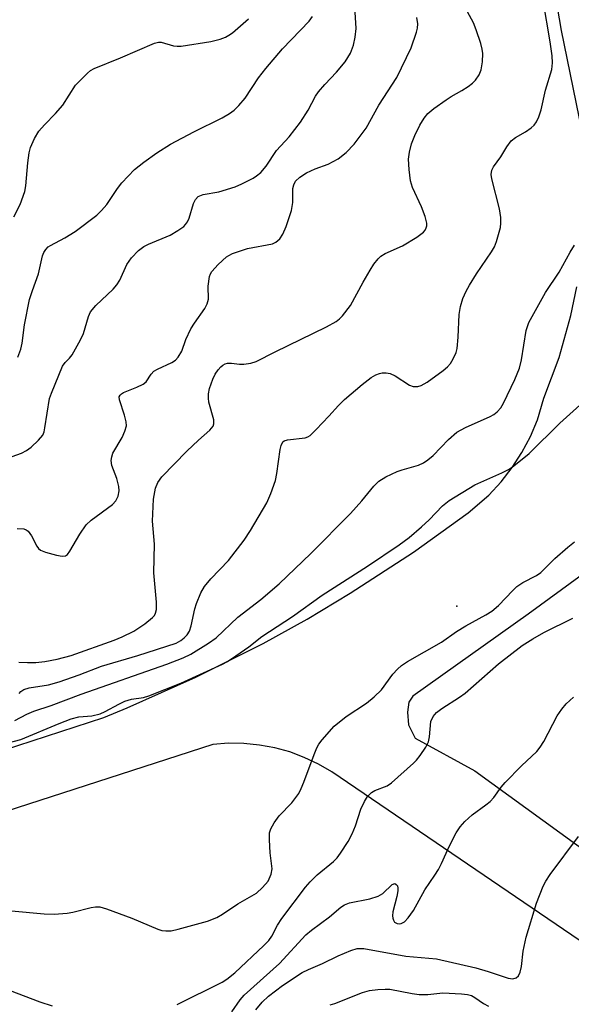
# Model space of a CAD drawing. Units: inches. Extents: x 1273758 to 1279759, y 461454 to 465455.
# Drawn here: x 1274871 to 1274983, y 464104 to 464304 of the extents above; entities that cross this region are included whole.
import ezdxf

# ---------------------------------------------------------------- set-up
doc = ezdxf.new("R2010")
doc.units = ezdxf.units.IN
doc.header["$MEASUREMENT"] = 0
for name, color, linetype in [('ELEV-Spot Elevation', 7, 'Continuous'), ('TRANS-Driveway', 251, 'Continuous'), ('Undefined', 1, 'Continuous')]:
    doc.layers.add(name, color=color, linetype=linetype)

msp = doc.modelspace()

# ---------------------------------------------------------------- linework, layer by layer
at = {"layer": 'ELEV-Spot Elevation'}
msp.add_point((1274959.6, 464184.88, 231.2), dxfattribs=at)
at = {"layer": 'TRANS-Driveway'}
for points in [[(1274985.02, 464281.34, 0), (1274980.85, 464301.85, 0), (1274976.99, 464324.35, 0)], [(1274678.33, 464096.5, 0), (1274719.26, 464108.86, 0), (1274768.3, 464122.9, 0), (1274809.61, 464135.94, 0), (1274861.58, 464153.77, 0), (1274887.86, 464162.26, 0), (1274892.58, 464164.2, 0), (1274906.56, 464170.44, 0), (1274920.22, 464177.33, 0), (1274929.15, 464182.27, 0), (1274937.91, 464187.5, 0), (1274950.74, 464195.85, 0), (1274961.9, 464203.82, 0), (1274966.06, 464207.43, 0), (1274968.56, 464210.13, 0), (1274970.81, 464213.03, 0), (1274972.8, 464216.12, 0), (1274974.52, 464219.37, 0), (1274975.94, 464222.75, 0), (1274977.29, 464227.11, 0), (1274980.37, 464235.42, 0), (1274982.76, 464243.95, 0), (1274983.97, 464249.73, 0)], [(1274996.13, 464199.39, 0), (1274974.05, 464183.27, 0), (1274950.65, 464166.59, 0), (1274949.81, 464165.35, 0), (1274949.53, 464163.35, 0), (1274949.79, 464160.79, 0), (1274951.09, 464158.09, 0), (1274963.22, 464151.44, 0), (1275035.79, 464098.84, 0)], [(1275067.57, 464060.49, 0), (1274934.17, 464151.24, 0), (1274931.44, 464152.82, 0), (1274928.58, 464154.17, 0), (1274925.62, 464155.27, 0), (1274922.57, 464156.11, 0), (1274919.47, 464156.68, 0), (1274916.32, 464156.99, 0), (1274913.16, 464157.04, 0), (1274910.02, 464156.81, 0), (1274865.38, 464142.39, 0), (1274813.37, 464124.54, 0), (1274771.76, 464111.4, 0), (1274722.64, 464097.34, 0)]]:
    msp.add_polyline3d(points, dxfattribs=at)
at = {"layer": 'Undefined'}
for points, elevation in [([(1274870.56, 464173.51), (1274872.31, 464173.43), (1274874.03, 464173.46), (1274875.88, 464173.64), (1274878.39, 464174.13), (1274881.18, 464174.84), (1274889.97, 464178), (1274891.58, 464178.67), (1274893.95, 464179.83), (1274896.2, 464181.27), (1274897.75, 464182.58), (1274898.11, 464183), (1274898.36, 464183.46), (1274898.54, 464184.24), (1274898.56, 464185.67), (1274898.04, 464191.65), (1274898.13, 464197.51), (1274897.74, 464202.18), (1274897.96, 464206.6), (1274898.37, 464208.88), (1274898.79, 464210.01), (1274899.65, 464211.19), (1274904.7, 464216.4), (1274907.05, 464218.61), (1274909.42, 464220.62), (1274910.07, 464221.44), (1274910.23, 464221.92), (1274910.23, 464222.72), (1274909.2, 464226.31), (1274909.11, 464227.17), (1274909.13, 464228.04), (1274909.34, 464229.13), (1274910, 464230.97), (1274910.48, 464231.98), (1274911.09, 464232.9), (1274911.62, 464233.51), (1274912.02, 464233.85), (1274912.49, 464234.09), (1274913, 464234.24), (1274913.79, 464234.27), (1274915.44, 464234.05), (1274916.28, 464234.01), (1274917.72, 464234.23), (1274918.82, 464234.57), (1274922.69, 464236.58), (1274933.11, 464241.6), (1274935.06, 464242.69), (1274935.72, 464243.25), (1274936.33, 464243.89), (1274937.99, 464245.97), (1274940.53, 464250.68), (1274941.97, 464253.17), (1274942.74, 464254.39), (1274943.57, 464255.42), (1274944.14, 464255.96), (1274945.01, 464256.52), (1274948.51, 464258.07), (1274951.47, 464259.86), (1274952.82, 464260.88), (1274953.13, 464261.28), (1274953.33, 464261.71), (1274953.45, 464262.17), (1274953.47, 464262.67), (1274953.14, 464264.05), (1274952.4, 464265.97), (1274950.57, 464269.91), (1274950.17, 464271.29), (1274949.91, 464273.62), (1274949.79, 464275.67), (1274949.97, 464277.12), (1274950.4, 464278.83), (1274951.07, 464280.48), (1274952.09, 464282.62), (1274952.93, 464284.01), (1274953.68, 464284.96), (1274954.91, 464286), (1274957.39, 464287.77), (1274958.46, 464288.44), (1274960.62, 464289.62), (1274961.86, 464290.42), (1274962.78, 464291.13), (1274963.36, 464291.73), (1274964.12, 464292.85), (1274964.55, 464293.84), (1274964.81, 464295.49), (1274964.88, 464297.18), (1274964.76, 464298.03), (1274964.44, 464299.16), (1274963.51, 464301.98), (1274962.97, 464303.35), (1274960.58, 464307.71)], 224), ([(1274870.62, 464167.12), (1274870.96, 464167.54), (1274871.62, 464167.99), (1274872.69, 464168.29), (1274876.63, 464168.91), (1274878.8, 464169.51), (1274882.86, 464170.91), (1274887.39, 464172.67), (1274894.78, 464174.88), (1274902.55, 464177.37), (1274903.52, 464177.9), (1274904.19, 464178.45), (1274904.78, 464179.08), (1274905.23, 464179.8), (1274905.62, 464180.86), (1274906.37, 464184.32), (1274906.69, 464185.45), (1274907.59, 464187.6), (1274908.27, 464188.88), (1274909.58, 464190.46), (1274913.15, 464194.18), (1274916.35, 464198.32), (1274917.68, 464200.25), (1274920.95, 464205.9), (1274921.77, 464207.74), (1274922.7, 464210.44), (1274922.97, 464211.84), (1274923.65, 464216.71), (1274923.85, 464217.55), (1274924.2, 464218.24), (1274924.47, 464218.45), (1274925.16, 464218.69), (1274928.77, 464219.11), (1274929.29, 464219.29), (1274929.75, 464219.57), (1274931, 464220.74), (1274933.6, 464223.48), (1274935.53, 464225.65), (1274936.77, 464226.87), (1274940.34, 464229.94), (1274942.19, 464231.33), (1274943.14, 464231.91), (1274943.84, 464232.18), (1274944.39, 464232.27), (1274945.24, 464232.28), (1274946.06, 464232.15), (1274947.07, 464231.67), (1274949.96, 464229.81), (1274950.69, 464229.53), (1274951.62, 464229.48), (1274952.35, 464229.73), (1274953.52, 464230.42), (1274956.78, 464232.76), (1274957.68, 464233.48), (1274958.26, 464234.19), (1274958.82, 464235.15), (1274959.42, 464236.42), (1274959.66, 464237.22), (1274959.88, 464239.52), (1274960.05, 464244.14), (1274960.34, 464245.77), (1274960.81, 464247.37), (1274961.47, 464248.85), (1274962.14, 464250.1), (1274963.58, 464252.38), (1274966.63, 464256.88), (1274967.2, 464257.91), (1274967.63, 464258.99), (1274968.44, 464261.78), (1274968.53, 464262.66), (1274968.5, 464263.85), (1274968.23, 464265.61), (1274966.66, 464271.71), (1274966.55, 464272.57), (1274966.67, 464273.48), (1274967, 464274.15), (1274968.5, 464276.14), (1274969.75, 464278.2), (1274970.64, 464279.38), (1274971.52, 464280.12), (1274973.52, 464281.26), (1274974.68, 464282.05), (1274975.3, 464282.59), (1274975.78, 464283.25), (1274976.26, 464284.3), (1274976.71, 464285.68), (1274977.6, 464289.7), (1274978.88, 464293.92), (1274979.05, 464295.26), (1274978.95, 464296.68), (1274978.57, 464299.53), (1274977.09, 464307.92)], 226), ([(1274869.25, 464215.27), (1274871.12, 464215.96), (1274872.13, 464216.48), (1274873.08, 464217.17), (1274874.6, 464218.59), (1274875.42, 464219.64), (1274875.69, 464220.31), (1274875.88, 464221.14), (1274876.82, 464227.09), (1274877.19, 464228.16), (1274879.45, 464233.63), (1274879.96, 464234.4), (1274880.86, 464235.26), (1274881.38, 464235.93), (1274883.13, 464238.98), (1274883.73, 464240.3), (1274884.76, 464243.75), (1274885.17, 464244.68), (1274886.23, 464245.96), (1274889.71, 464249.3), (1274890.47, 464250.13), (1274891.07, 464251.11), (1274892.52, 464254.29), (1274893.46, 464255.65), (1274894.9, 464257.13), (1274895.97, 464257.93), (1274896.9, 464258.41), (1274901.33, 464260.27), (1274902.89, 464261.17), (1274904.09, 464262.02), (1274904.47, 464262.39), (1274904.88, 464262.98), (1274905.18, 464263.73), (1274906.1, 464266.71), (1274906.47, 464267.47), (1274907, 464268.07), (1274908, 464268.53), (1274911.19, 464269.02), (1274914.55, 464270.06), (1274915.87, 464270.65), (1274918.17, 464271.84), (1274918.89, 464272.3), (1274919.73, 464273), (1274920.81, 464274.25), (1274922.91, 464277.43), (1274925.49, 464280.25), (1274927.79, 464283.19), (1274929.36, 464285.67), (1274930.86, 464288.47), (1274931.49, 464289.38), (1274932.73, 464290.83), (1274935.16, 464293.35), (1274936.86, 464295.43), (1274937.94, 464297.2), (1274938.61, 464298.81), (1274938.93, 464300.5), (1274939.1, 464302.21), (1274938.94, 464305.55)], 220), ([(1274869.56, 464263.97), (1274870.87, 464266.45), (1274871.8, 464269.12), (1274871.99, 464270.26), (1274872.4, 464274.93), (1274872.69, 464276.94), (1274872.95, 464278.07), (1274873.78, 464279.9), (1274874.67, 464281.38), (1274875.79, 464282.67), (1274878.03, 464284.98), (1274879.51, 464286.68), (1274882.12, 464290.69), (1274884.5, 464293.13), (1274885.14, 464293.67), (1274885.86, 464294.12), (1274891.2, 464296.3), (1274898.13, 464299.28), (1274898.94, 464299.45), (1274899.51, 464299.42), (1274902, 464298.71), (1274902.74, 464298.61), (1274903.56, 464298.63), (1274909.58, 464299.6), (1274911.5, 464300.09), (1274912.56, 464300.47), (1274913.28, 464300.87), (1274913.98, 464301.38), (1274917.22, 464304.22)], 216), ([(1274870.26, 464200.68), (1274871.62, 464200.6), (1274872.09, 464200.41), (1274872.5, 464200.1), (1274873.16, 464199.19), (1274874.22, 464197.06), (1274874.55, 464196.6), (1274874.96, 464196.25), (1274875.98, 464195.82), (1274878.25, 464195.24), (1274879.35, 464195.05), (1274880.08, 464195.14), (1274880.46, 464195.41), (1274880.94, 464196.04), (1274882.94, 464199.53), (1274884.23, 464201.39), (1274885.3, 464202.36), (1274889.59, 464205.51), (1274890.3, 464206.3), (1274890.77, 464207.21), (1274890.98, 464208.31), (1274890.92, 464209.16), (1274890.46, 464210.83), (1274889.47, 464213.43), (1274889.34, 464214.47), (1274889.44, 464215.23), (1274889.7, 464215.99), (1274891.56, 464219.16), (1274892.14, 464220.44), (1274892.42, 464221.49), (1274892.38, 464222.3), (1274892.07, 464223.67), (1274891.01, 464226.77), (1274890.98, 464227.43), (1274891.14, 464227.75), (1274891.41, 464228.03), (1274891.81, 464228.27), (1274894.58, 464229.35), (1274895.81, 464229.96), (1274896.42, 464230.47), (1274897.46, 464232.04), (1274898.03, 464232.63), (1274898.75, 464233.05), (1274901.69, 464234.37), (1274902.4, 464234.85), (1274902.96, 464235.47), (1274903.69, 464236.69), (1274904.5, 464239.03), (1274905.53, 464241.19), (1274906.26, 464242.38), (1274908.34, 464245.36), (1274908.85, 464246.31), (1274909.11, 464247.26), (1274909.08, 464249.89), (1274909.32, 464251.87), (1274909.5, 464252.39), (1274909.78, 464252.85), (1274911.11, 464254.29), (1274912.78, 464255.83), (1274913.24, 464256.15), (1274914, 464256.53), (1274917.03, 464257.54), (1274922.09, 464258.51), (1274922.83, 464258.83), (1274923.62, 464259.51), (1274924.22, 464260.45), (1274924.93, 464262.02), (1274926.01, 464265.23), (1274926.27, 464266.86), (1274926.26, 464269.74), (1274926.43, 464270.48), (1274926.82, 464271.22), (1274927.67, 464272.05), (1274929.02, 464272.88), (1274930.79, 464273.7), (1274933.41, 464274.68), (1274935.48, 464275.75), (1274937.09, 464277.03), (1274938.73, 464278.72), (1274941.15, 464281.99), (1274943.76, 464286.66), (1274947.39, 464292.3), (1274950.3, 464298.27), (1274951.37, 464301.51), (1274951.58, 464302.33), (1274951.68, 464303.15), (1274951.46, 464304.44)], 222), ([(1274870.35, 464235.48), (1274870.96, 464237.06), (1274871.23, 464238.3), (1274871.74, 464242.01), (1274872.75, 464247.16), (1274873.32, 464248.98), (1274874.54, 464252.37), (1274875.36, 464256.02), (1274875.65, 464256.74), (1274876.04, 464257.36), (1274876.54, 464257.86), (1274876.98, 464258.17), (1274879.93, 464259.72), (1274882.05, 464261.01), (1274886.42, 464264.28), (1274887.39, 464265.24), (1274888.43, 464266.49), (1274890.59, 464269.73), (1274891.48, 464270.9), (1274894.11, 464273.62), (1274895.97, 464275.09), (1274898.63, 464277), (1274901.4, 464278.7), (1274906.12, 464281.23), (1274911.91, 464284.1), (1274913.41, 464284.96), (1274914.33, 464285.63), (1274915.3, 464286.62), (1274916.56, 464288.1), (1274919.28, 464292.21), (1274920.74, 464294.08), (1274924.13, 464298.1), (1274929.56, 464303.73), (1274930.25, 464304.65)], 218), ([(1274869.73, 464161.64), (1274872.23, 464162.97), (1274873.59, 464163.56), (1274877.17, 464164.69), (1274883.21, 464167.02), (1274900.63, 464173.09), (1274903.95, 464174.41), (1274905.52, 464175.15), (1274909.12, 464177.37), (1274910.66, 464178.45), (1274915.11, 464182.62), (1274919.74, 464186.27), (1274923.5, 464189.43), (1274929.94, 464195.55), (1274937.95, 464203.71), (1274940.27, 464206.29), (1274942.72, 464209.27), (1274943.74, 464210.28), (1274945.14, 464211.18), (1274947.48, 464212.26), (1274948.48, 464212.61), (1274951.79, 464213.55), (1274952.81, 464213.99), (1274953.7, 464214.6), (1274954.75, 464215.48), (1274957.87, 464218.74), (1274959.6, 464220.24), (1274961.36, 464221.2), (1274966.34, 464223.39), (1274967.11, 464223.81), (1274967.79, 464224.33), (1274968.49, 464225.18), (1274969.05, 464226.13), (1274971.36, 464230.94), (1274972.32, 464233.26), (1274972.74, 464234.91), (1274973.7, 464240.86), (1274973.91, 464241.69), (1274974.22, 464242.48), (1274977.6, 464248.61), (1274980.38, 464252.73), (1274982.61, 464256.77), (1274983.52, 464258.21)], 228), ([(1274865.74, 464156.43), (1274870.99, 464157.83), (1274878.76, 464161.08), (1274881.23, 464162.01), (1274882.78, 464162.4), (1274885.43, 464162.61), (1274887.12, 464163), (1274888.15, 464163.46), (1274890.87, 464165.01), (1274892.08, 464165.58), (1274893.47, 464165.96), (1274895.94, 464166.32), (1274897.02, 464166.64), (1274903.49, 464169.22), (1274911.99, 464173.11), (1274912.96, 464173.64), (1274914.66, 464174.77), (1274917.3, 464176.64), (1274919.96, 464178.69), (1274926.17, 464182.78), (1274932.22, 464187.13), (1274941.44, 464193.02), (1274947.86, 464197.31), (1274949.91, 464198.85), (1274952.39, 464201), (1274953.93, 464202.41), (1274956.7, 464205.25), (1274958.04, 464206.32), (1274963.27, 464209.53), (1274968.75, 464211.96), (1274970.05, 464212.63), (1274970.79, 464213.11), (1274974.26, 464215.92), (1274980.54, 464222.07), (1274985.95, 464226.96)], 230), ([(1274869.07, 464123.02), (1274875.7, 464122.37), (1274877.75, 464122.34), (1274880.39, 464122.49), (1274881.54, 464122.71), (1274885.28, 464123.66), (1274886.15, 464123.79), (1274887, 464123.78), (1274888.38, 464123.41), (1274893.57, 464121.51), (1274898.85, 464119.27), (1274899.66, 464119.02), (1274900.44, 464118.92), (1274901.5, 464118.94), (1274902.96, 464119.24), (1274908.93, 464120.92), (1274910.78, 464121.63), (1274911.98, 464122.3), (1274915.11, 464124.41), (1274918.87, 464126.61), (1274920.11, 464127.71), (1274921.21, 464129.03), (1274921.87, 464130.46), (1274922.05, 464131.51), (1274921.65, 464134.76), (1274921.48, 464137.42), (1274921.54, 464138.86), (1274921.79, 464139.65), (1274922.49, 464140.89), (1274923.47, 464142.32), (1274926.02, 464144.95), (1274927.44, 464146.84), (1274927.98, 464147.85), (1274928.52, 464149.16), (1274930.56, 464154.78), (1274931.1, 464156.09), (1274931.53, 464156.82), (1274932.22, 464157.72), (1274934.64, 464160.52), (1274937.09, 464162.49), (1274941.2, 464165.16), (1274942.77, 464166.45), (1274944.24, 464167.87), (1274946.59, 464171.05), (1274947.51, 464172.09), (1274948.34, 464172.84), (1274949.57, 464173.63), (1274956.43, 464177.6), (1274959.5, 464179.73), (1274961.39, 464180.92), (1274965.49, 464183.15), (1274966.69, 464183.9), (1274968.02, 464185), (1274970.97, 464188.1), (1274971.8, 464188.86), (1274973, 464189.66), (1274975.76, 464191.11), (1274976.63, 464191.69), (1274979.52, 464194.56), (1274982.13, 464196.85), (1274983.48, 464197.92)], 232), ([(1274902.74, 464103.96), (1274911.86, 464108.52), (1274912.86, 464109.11), (1274914.44, 464110.4), (1274920.36, 464115.92), (1274921.36, 464116.94), (1274922.01, 464117.86), (1274923.15, 464120.08), (1274924.02, 464121.47), (1274928.83, 464127.82), (1274929.75, 464128.87), (1274931.22, 464130.29), (1274934.55, 464132.99), (1274935.28, 464133.77), (1274935.96, 464134.69), (1274937.51, 464137.09), (1274938.32, 464138.63), (1274939.02, 464140.23), (1274940.05, 464143.62), (1274940.81, 464145.23), (1274941.44, 464146.23), (1274942.24, 464147.01), (1274942.93, 464147.47), (1274945.39, 464148.42), (1274946.33, 464149.02), (1274950.74, 464152.97), (1274951.36, 464153.61), (1274952.1, 464154.55), (1274953.29, 464156.27), (1274953.82, 464157.31), (1274954.05, 464158.37), (1274954.3, 464161.46), (1274954.77, 464162.5), (1274955.46, 464163.28), (1274956.5, 464164.08), (1274960.13, 464166.39), (1274961.27, 464167.2), (1274968.06, 464173.16), (1274972.87, 464176.92), (1274975.01, 464178.27), (1274977.29, 464179.56), (1274983.14, 464182.43)], 234), ([(1274913.88, 464102.45), (1274915.58, 464104.9), (1274916.37, 464105.86), (1274923.52, 464112.28), (1274928.92, 464118.12), (1274930.02, 464119.05), (1274933.69, 464121.81), (1274936.02, 464123.73), (1274936.72, 464124.21), (1274937.78, 464124.63), (1274941.89, 464125.44), (1274943.58, 464125.97), (1274944.57, 464126.54), (1274946.47, 464128.33), (1274947, 464128.53), (1274947.28, 464128.37), (1274947.49, 464128.05), (1274947.59, 464127.6), (1274947.59, 464127.06), (1274947.41, 464125.91), (1274946.57, 464122.81), (1274946.48, 464121.98), (1274946.54, 464121.51), (1274946.68, 464121.08), (1274946.91, 464120.72), (1274947.45, 464120.39), (1274947.87, 464120.33), (1274948.3, 464120.39), (1274948.94, 464120.75), (1274949.72, 464121.59), (1274950.78, 464123.03), (1274953.05, 464127.28), (1274955.13, 464130.21), (1274955.85, 464131.36), (1274956.48, 464132.58), (1274957.99, 464136.06), (1274959.47, 464138.85), (1274960.23, 464140.05), (1274961.19, 464141.11), (1274962.68, 464142.48), (1274965.49, 464144.52), (1274966.36, 464145.23), (1274967.07, 464146.01), (1274968.61, 464148.14), (1274969.38, 464149.04), (1274972.73, 464152.44), (1274975.82, 464155.35), (1274976.49, 464156.23), (1274977.23, 464157.39), (1274979.97, 464162.58), (1274980.91, 464163.95), (1274981.78, 464165.03), (1274983.28, 464166.43)], 236), ([(1274918.72, 464102.88), (1274920.05, 464104.42), (1274921.33, 464105.65), (1274924.13, 464107.86), (1274928.18, 464110.48), (1274929.42, 464111.11), (1274932.31, 464112.31), (1274935.46, 464113.84), (1274938.03, 464114.96), (1274939.35, 464115.32), (1274940.68, 464115.37), (1274949.23, 464113.81), (1274955.47, 464113.24), (1274963.47, 464111.41), (1274965.97, 464110.69), (1274970.02, 464109.34), (1274970.98, 464109.21), (1274971.64, 464109.36), (1274972.14, 464109.8), (1274972.45, 464110.53), (1274972.69, 464111.66), (1274973.09, 464114.8), (1274973.68, 464117.62), (1274975.77, 464124.58), (1274977.13, 464127.99), (1274977.64, 464128.99), (1274978.56, 464130.37), (1274984.27, 464138.11)], 238), ([(1274864.25, 464108.49), (1274874.83, 464104.49), (1274877.34, 464103.7)], 234), ([(1274933.81, 464103.87), (1274934.8, 464104.19), (1274940.44, 464106.41), (1274941.84, 464106.78), (1274943.55, 464107.01), (1274944.99, 464107.11), (1274945.98, 464107.06), (1274950.48, 464106.18), (1274951.9, 464105.98), (1274953.67, 464106.02), (1274956.72, 464106.37), (1274960.56, 464106.16), (1274961.72, 464106.01), (1274962.55, 464105.79), (1274963.24, 464105.42), (1274965.02, 464104.15), (1274966.03, 464103.61)], 240)]:
    msp.add_lwpolyline(points, dxfattribs=dict(at, elevation=elevation))

doc.saveas('drawing.dxf')
